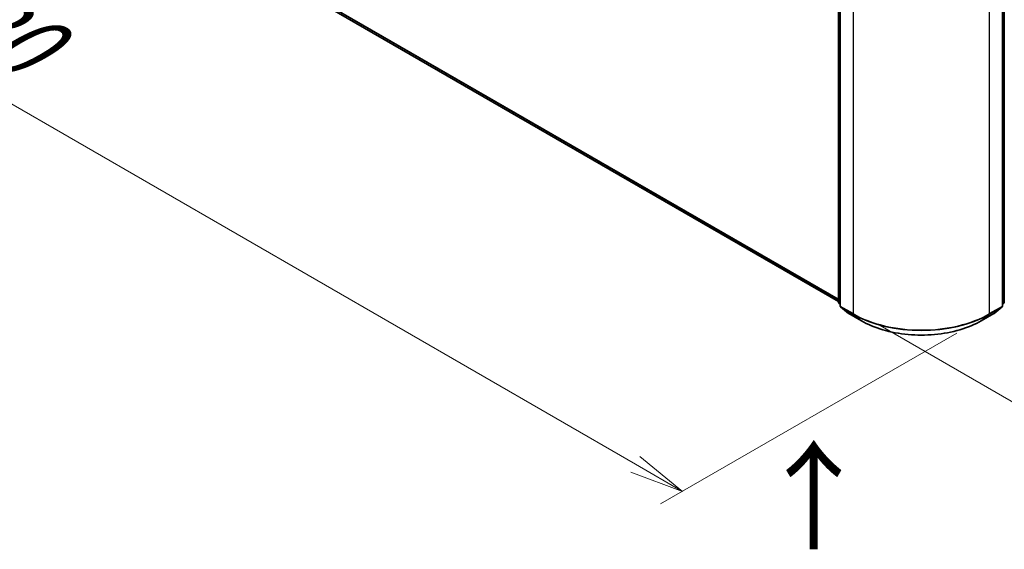
# Model space of a CAD drawing. Units: millimetres. Extents: x 72 to 8334, y 40 to 1586.
# Drawn here: x 294 to 521, y 696 to 818 of the extents above; entities that cross this region are included whole.
import ezdxf

# ---------------------------------------------------------------- set-up
doc = ezdxf.new("R2010")
doc.units = ezdxf.units.MM
doc.header["$LTSCALE"] = 5
doc.layers.get('Defpoints').update_dxf_attribs({"lineweight": 25})
for name, color, linetype, lineweight in [('Dimension (ISO)', 7, 'Continuous', 18), ('Symbol (ISO)', 7, 'Continuous', 18), ('Visible (ISO)', 7, 'Continuous', 35), ('Visible Narrow (ISO)', 7, 'Continuous', 25)]:
    doc.layers.add(name, color=color, linetype=linetype, lineweight=lineweight)
doc.styles.add('Note Text (TK)', font='MS PGothic.ttf')
doc.dimstyles.new('Default - Method 1b (TK)', dxfattribs={"dimscale": 5, "dimtxt": 2.5, "dimasz": 2.5, "dimexe": 1, "dimexo": 1.5, "dimgap": 1, "dimtad": 1, "dimrnd": 1e-08, "dimdsep": 46, "dimtxsty": 'Note Text (TK)', "dimblk": 'OPEN', "dimcen": 0.09, "dimdle": 5, "dimclrd": 100, "dimclre": 100, "dimclrt": 7, "dimadec": 1, "dimazin": 1, "dimtfac": 1, "dimtmove": 0, "dimatfit": 3, "dimldrblk": 'OPEN', "dimfxl": 1, "dimtolj": 1, "dimlwd": -1, "dimlwe": -1, "dimarcsym": 0})

# ---------------------------------------------------------------- blocks, each defined once
blk = doc.blocks.new('_Open')
at = {"color": 0, "linetype": 'ByBlock', "lineweight": -2}
for p, q in [((-1, 0.167), (0, 0)), ((-1, -0.167), (0, 0)), ((0, 0), (-1, 0))]:
    blk.add_line(p, q, dxfattribs=at)
blk = doc.blocks.new('*D14')
at = {"layer": 'Defpoints', "color": 0}
for p in [(173, 936.37), (113.43, 901.97), (517.3, 750.25)]:
    blk.add_point(p, dxfattribs=at)
at = {"layer": 'Dimension (ISO)', "color": 100}
for p, q in [((165.5, 932.04), (108.43, 899.09)), ((435.79, 715.69), (124.25, 895.72)), ((509.8, 745.92), (441.61, 706.55))]:
    blk.add_line(p, q, dxfattribs=at)
at = {"layer": 'Dimension (ISO)', "color": 100, "xscale": 12.5, "yscale": 12.5, "zscale": 12.5}
for p, rotation in [((113.43, 901.97), 149.9775332094077), ((446.61, 709.43), 329.9775332094077)]:
    blk.add_blockref('_Open', p, dxfattribs=dict(at, rotation=rotation))
at = {"layer": 'Dimension (ISO)', "color": 7, "insert": (270.55, 826.38), "char_height": 20, "attachment_point": 4, "rotation": 329.9775, "style": 'Note Text (TK)'}
blk.add_mtext('\\A1;{\\Q29.978;\\W0.817;\\H0.816x;430}', dxfattribs=at)
blk = doc.blocks.new('*D16')
at = {"layer": 'Defpoints', "color": 0}
for p in [(688.85, 854.72), (484.67, 751.94), (560.83, 707.96)]:
    blk.add_point(p, dxfattribs=at)
at = {"layer": 'Dimension (ISO)', "color": 100}
for p, q in [((696.31, 850.41), (754.94, 816.56)), ((739.2, 813.09), (571.6, 714.31)), ((492.14, 747.63), (565.81, 705.09))]:
    blk.add_line(p, q, dxfattribs=at)
at = {"layer": 'Dimension (ISO)', "color": 100, "xscale": 12.5, "yscale": 12.5, "zscale": 12.5}
for p, rotation in [((749.97, 819.43), 30.51276016843545), ((560.83, 707.96), 210.5127601684354)]:
    blk.add_blockref('_Open', p, dxfattribs=dict(at, rotation=rotation))
at = {"layer": 'Dimension (ISO)', "color": 7, "insert": (636.42, 767.79), "char_height": 20, "attachment_point": 4, "rotation": 30.5128, "style": 'Note Text (TK)'}
blk.add_mtext('\\A1;{\\Q-29.487;\\W0.821;\\H0.816x;250}', dxfattribs=at)

msp = doc.modelspace()

# ---------------------------------------------------------------- linework, layer by layer
at = {"layer": 'Visible (ISO)'}
for p, q in [((186.1321, 924.29692), (482.52561, 753.17404)), ((482.52561, 753.04817), (482.52561, 826.91455)), ((482.91845, 826.39837), (482.91845, 752.20353)), ((520.35467, 752.20353), (520.35467, 826.39837)), ((520.74751, 826.91455), (520.74751, 753.04817)), ((482.91845, 752.57147), (482.64941, 752.78894)), ((483.04225, 751.94429), (484.88113, 750.45794)), ((518.392, 750.45794), (520.23088, 751.94429)), ((520.62371, 752.78894), (520.35467, 752.57147)), ((484.924, 750.42851), (487.83099, 748.75015)), ((515.44213, 748.75015), (518.34912, 750.42851))]:
    msp.add_line(p, q, dxfattribs=at)
for centre, start, end in [((482.85895, 753.04817), 180, 231.0517244), ((520.41418, 753.04817), 308.9482756, 0), ((483.25179, 752.20353), 180, 231.0517244), ((520.02134, 752.20353), 308.9482756, 0), ((485.09067, 750.71718), 231.0517244, 240), ((518.18246, 750.71718), 300, 308.9482756)]:
    msp.add_arc(centre, 0.33333, start, end, dxfattribs=at)
msp.add_open_spline([(487.83099, 748.75015), (489.28544, 747.91043), (490.96365, 747.20714), (494.60791, 746.13509), (496.57345, 745.76659), (500.60425, 745.398), (502.66887, 745.398), (506.69968, 745.76659), (508.66522, 746.13509), (512.30948, 747.20714), (513.98769, 747.91043), (515.44213, 748.75015)], degree=3, knots=[1.570796327, 1.570796327, 1.570796327, 1.570796327, 1.884955592, 1.884955592, 2.199114858, 2.199114858, 2.513274123, 2.513274123, 2.827433388, 2.827433388, 3.141592654, 3.141592654, 3.141592654, 3.141592654], dxfattribs=at)
at = {"layer": 'Visible Narrow (ISO)'}
for p, q in [((482.52561, 753.71145), (184.22418, 925.93586)), ((184.27882, 925.79316), (482.52561, 753.60029)), ((482.52561, 753.17562), (186.1177, 924.30681)), ((482.62325, 752.91209), (482.62325, 826.77847)), ((483.01608, 752.06745), (483.01608, 826.26228)), ((520.25704, 826.26228), (520.25704, 752.06745)), ((520.64988, 826.77847), (520.64988, 752.91209)), ((485.92308, 824.58393), (485.92308, 750.38909)), ((517.35005, 750.38909), (517.35005, 824.58393)), ((482.91845, 752.74165), (482.62325, 752.91209)), ((520.64988, 752.91209), (520.35467, 752.74165)), ((482.91845, 752.57494), (482.67788, 752.7694)), ((482.67788, 752.7694), (482.91845, 752.6305)), ((485.92308, 750.38909), (483.01608, 752.06745)), ((483.07071, 751.92475), (485.97771, 750.2464)), ((484.90959, 750.4384), (483.07071, 751.92475)), ((517.29541, 750.2464), (520.20241, 751.92475)), ((520.25704, 752.06745), (517.35005, 750.38909)), ((520.20241, 751.92475), (518.36353, 750.4384)), ((520.59525, 752.7694), (520.35467, 752.57494)), ((520.35467, 752.6305), (520.59525, 752.7694)), ((487.81659, 748.76005), (484.90959, 750.4384)), ((487.81659, 748.76005), (485.97771, 750.2464)), ((518.36353, 750.4384), (515.45653, 748.76005)), ((515.45653, 748.76005), (517.29541, 750.2464))]:
    msp.add_line(p, q, dxfattribs=at)
for centre, major_axis, ratio, start_param, end_param in [((482.85895, 753.04817), (-0.33333, 0), 0.577350269, 0, 0.785398163), ((482.85895, 753.04817), (-0.16667, -0.28868), 0.577350269, 5.497787144, 6.19252542), ((520.41418, 753.04817), (0.16667, -0.28868), 0.577350269, 0.090659887, 0.785398164), ((520.41418, 753.04817), (0.33333, 0), 0.577350269, 5.497787143, 6.283185307), ((482.85895, 753.04817), (-0.20954, -0.25924), 0.813143398, 0, 0.127344027), ((483.25179, 752.20353), (-0.33333, 0), 0.577350269, 0, 0.785398163), ((483.25179, 752.20353), (-0.16667, -0.28868), 0.577350269, 5.497787144, 6.19252542), ((483.25179, 752.20353), (-0.20954, -0.25924), 0.813143398, 0, 0.127344027), ((520.02134, 752.20353), (0.16667, -0.28868), 0.577350269, 0.090659887, 0.785398164), ((520.02134, 752.20353), (0.20954, -0.25924), 0.813143398, 6.15584128, 6.283185307), ((520.02134, 752.20353), (0.33333, 0), 0.577350269, 5.497787143, 6.283185307), ((520.41418, 753.04817), (0.20954, -0.25924), 0.813143398, 6.15584128, 6.283185307), ((485.09067, 750.71718), (-0.20954, -0.25924), 0.813143398, 0, 0.127344027), ((485.09067, 750.71718), (-0.16667, -0.28868), 0.577350269, 6.19252542, 6.283185307), ((486.15878, 750.52518), (-0.16667, -0.28868), 0.577350269, 5.497787144, 6.19252542), ((501.63656, 759.46128), (-22.22222, 0), 0.577350269, 0.785398163, 2.35619449), ((501.63656, 759.28704), (22.14496, 0), 0.577350269, 3.926990817, 5.497787143), ((487.99766, 749.03883), (-0.16667, -0.28868), 0.577350269, 6.19252542, 6.283185307), ((501.63656, 756.73901), (-19.54439, 0), 0.577350269, 0.785398163, 2.35619449), ((515.27546, 749.03883), (0.16667, -0.28868), 0.577350269, 0, 0.090659887), ((517.11434, 750.52518), (0.16667, -0.28868), 0.577350269, 0.090659887, 0.785398164), ((518.18246, 750.71718), (0.16667, -0.28868), 0.577350269, 0, 0.090659887), ((518.18246, 750.71718), (0.20954, -0.25924), 0.813143398, 6.15584128, 6.283185307)]:
    msp.add_ellipse(centre, major_axis=major_axis, ratio=ratio, start_param=start_param, end_param=end_param, dxfattribs=at)

# ---------------------------------------------------------------- texts
at = {"layer": 'Symbol (ISO)', "color": 7, "insert": (477.23931, 694.99982), "char_height": 20.0000003, "attachment_point": 4, "rotation": 90, "line_spacing_factor": 1.5, "style": 'Note Text (TK)'}
msp.add_mtext('\\fMS PGothic|b0|i0;{\\H20.0000;→}', dxfattribs=at)

# ---------------------------------------------------------------- dimensions: what is measured, and where the dimension line sits
at = {"layer": 'Dimension (ISO)', "color": 100}
for base, p1, p2, angle, text, picture, middle in [((113.42506, 901.97246), (517.29541, 750.2464), (173.0014, 936.36887), 329.9775332, '{\\Q29.978;\\W0.817;\\H0.816x;430}', '*D14', (280.01651, 805.70372)), ((560.83281, 707.96494), (688.85037, 854.71921), (484.67389, 751.93531), 30.5127602, '{\\Q-29.487;\\W0.821;\\H0.816x;250}', '*D16', (655.40131, 763.69842))]:
    dim = msp.add_linear_dim(base=base, p1=p1, p2=p2, angle=angle, text=text, dimstyle='Default - Method 1b (TK)', override={"dimtxt": 4, "dimgap": 1, "dimdec": 0, "dimlfac": 0.2, "dimtol": 0, "dimlim": 0, "dimtp": 0, "dimtm": 0, "dimtdec": 0, "dimtofl": 0, "dimatfit": 1}, dxfattribs=at)
    dim.commit()
    dim.dimension.update_dxf_attribs({"geometry": picture, "text_midpoint": middle, "dimtype": 160})

doc.saveas('drawing.dxf')
